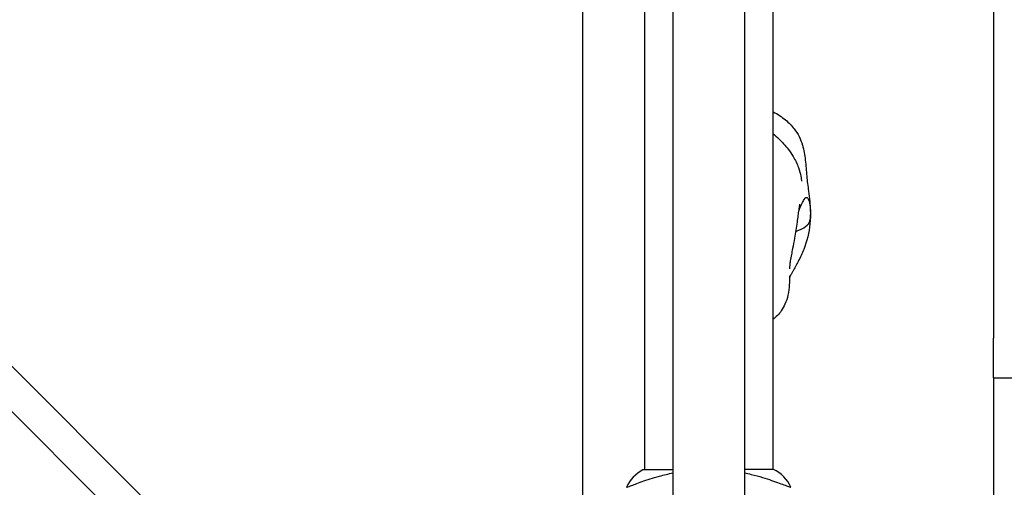
# Model space of a CAD drawing. Units: millimetres. Extents: x 8087 to 20339, y 915 to 12369.
# Drawn here: x 16962 to 17425, y 7134 to 7354 of the extents above; entities that cross this region are included whole.
import ezdxf

# ---------------------------------------------------------------- set-up
doc = ezdxf.new("R2010")
doc.units = ezdxf.units.MM
doc.header["$LTSCALE"] = 70
doc.layers.add('Widoczne (ISO)', color=7, linetype='Continuous', lineweight=25)
doc.layers.add('Wymiar (ISO)', color=116, linetype='Continuous', lineweight=18)
doc.styles.add('Tekst etykiety (ISO)', font='tahoma.ttf')
doc.dimstyles.new('Domyślne (ISO)', dxfattribs={"dimscale": 70, "dimtxt": 3.5, "dimasz": 2.5, "dimexe": 3.175, "dimexo": 0, "dimgap": 0.762, "dimtad": 1, "dimtoh": 1, "dimdec": 0, "dimrnd": 1e-08, "dimzin": 0, "dimtxsty": 'Tekst etykiety (ISO)', "dimcen": 0.09, "dimdle": 10, "dimclrd": 256, "dimclre": 256, "dimclrt": 256, "dimadec": 0, "dimazin": 0, "dimtfac": 0.714286, "dimtdec": 0, "dimtmove": 0, "dimatfit": 3, "dimfxl": 0, "dimtolj": 1, "dimtzin": 0, "dimlwd": -1, "dimlwe": -1, "dimarcsym": 0})

# ---------------------------------------------------------------- blocks, each defined once
blk = doc.blocks.new('*D17')
at = {"layer": 'Defpoints', "color": 0}
for p in [(17316.27, 11336.78), (20116.27, 11336.78), (17616.27, 4604.71)]:
    blk.add_point(p, dxfattribs=at)
at = {"layer": 'Wymiar (ISO)'}
for p, q in [((17316.27, 11336.78), (20338.52, 11336.78)), ((20116.27, 4779.71), (20116.27, 11161.78)), ((17616.27, 4604.71), (20338.52, 4604.71))]:
    blk.add_line(p, q, dxfattribs=at)
for points in [[(20087.11, 11161.78), (20145.44, 11161.78), (20116.27, 11336.78)], [(20087.11, 4779.71), (20145.44, 4779.71), (20116.27, 4604.71)]]:
    blk.add_solid(points, dxfattribs=at)
at = {"layer": 'Wymiar (ISO)', "insert": (19807.73, 7851.9), "char_height": 245, "attachment_point": 2, "rotation": 90, "style": 'Tekst etykiety (ISO)'}
blk.add_mtext('\\A1;6732', dxfattribs=at)

msp = doc.modelspace()

# ---------------------------------------------------------------- linework, layer by layer
at = {"layer": 'Widoczne (ISO)'}
for p, q in [((17269.27, 7747.89), (17269.27, 6959.11)), ((17302.97, 7747.89), (17302.97, 6959.11)), ((17226.97, 7068.48), (17226.97, 7636.48)), ((17255.97, 7562.76), (17255.97, 7142.2)), ((17316.27, 7562.57), (17316.27, 7142.39)), ((17420.12, 7500.76), (17420.12, 7204.2)), ((17239.61, 6909.6), (16812.09, 7337.12)), ((16801.48, 7326.52), (17229.01, 6898.99)), ((17420.12, 7185.54), (17420.12, 7204.2)), ((17420.12, 7185.54), (17420.12, 7179.47)), ((17420.12, 7185.54), (17430.12, 7185.54)), ((17420.12, 7179.47), (17420.12, 6933.79)), ((17269.27, 7142.2), (17255.42, 7142.2)), ((17316.54, 7142.39), (17302.97, 7142.39)), ((17247.46, 7133.97), (17247.51, 7133.97)), ((17324.79, 7133.97), (17324.74, 7133.97))]:
    msp.add_line(p, q, dxfattribs=at)
for centre, radius, start, end in [((17262.22, 7127.77), 16, 115.9828, 157.2158), ((17255.42, 7141.7), 0.5, 90, 115.9828), ((17310.03, 7127.77), 16, 22.7842, 66.0245)]:
    msp.add_arc(centre, radius, start, end, dxfattribs=at)
for points, knots in [([(17316.27, 7310.72), (17316.33, 7310.69), (17316.39, 7310.65), (17318.5, 7309.52), (17320.48, 7308.25), (17323.78, 7305.52), (17325.17, 7304.12), (17328.09, 7300.31), (17329.39, 7297.67), (17330.91, 7292.63), (17331.29, 7290.22), (17331.84, 7285.27), (17332, 7282.74), (17332.45, 7277.95), (17332.72, 7275.72), (17333.26, 7271.74), (17333.48, 7270.08), (17333.79, 7267.01), (17333.89, 7265.59), (17334, 7262.07), (17333.94, 7259.97), (17333.33, 7253.81), (17332.3, 7249.69), (17330.04, 7243.96), (17329.18, 7242.09), (17327.81, 7239.43), (17327.37, 7238.62), (17326.51, 7237.05), (17326.07, 7236.28), (17325.44, 7235.16), (17325.22, 7234.77), (17324.88, 7234.18), (17324.76, 7233.95), (17324.47, 7233.41), (17324.34, 7233.14), (17324.21, 7232.87), (17324.18, 7232.81), (17324.15, 7232.75)], [2.659841, 2.659841, 2.659841, 2.659841, 2.680407, 2.680407, 3.383218, 3.383218, 3.972523, 3.972523, 4.834746, 4.834746, 5.585049, 5.585049, 6.458144, 6.458144, 7.288383, 7.288383, 7.790472, 7.790472, 8.215895, 8.215895, 8.85709, 8.85709, 10.110427, 10.110427, 10.733677, 10.733677, 11.008179, 11.008179, 11.275115, 11.275115, 11.426477, 11.426477, 11.530036, 11.530036, 11.698934, 11.698934, 11.759875, 11.759875, 11.759875, 11.759875]), ([(17316.27, 7300.43), (17317.23, 7299.62), (17318.18, 7298.76), (17320.62, 7296.39), (17322.1, 7294.79), (17324.29, 7291.97), (17325.08, 7290.83), (17326.82, 7287.95), (17327.69, 7286.12), (17328.83, 7282.94), (17329.19, 7281.52), (17329.51, 7279.84), (17329.59, 7279.38), (17329.69, 7278.74), (17329.72, 7278.52), (17329.77, 7278.13), (17329.79, 7277.99), (17329.8, 7277.94)], [7.072442, 7.072442, 7.072442, 7.072442, 7.493117, 7.493117, 8.16265, 8.16265, 8.573729, 8.573729, 9.173718, 9.173718, 9.670588, 9.670588, 9.879114, 9.879114, 10.023419, 10.023419, 10.201348, 10.201348, 10.201348, 10.201348]), ([(17331.86, 7270.24), (17332.03, 7270.32), (17332.19, 7270.33), (17332.63, 7270.13), (17332.89, 7269.79), (17333.3, 7268.83), (17333.45, 7268.28), (17333.68, 7267.06), (17333.76, 7266.41), (17333.88, 7265.02), (17333.91, 7264.28), (17333.94, 7262.74), (17333.92, 7261.95), (17333.8, 7260.31), (17333.67, 7259.5), (17333.13, 7257.99), (17332.74, 7257.47), (17331.52, 7256.21), (17330.23, 7255.58), (17328.56, 7254.84), (17327.99, 7254.6), (17327.32, 7254.39), (17327.14, 7254.35), (17326.99, 7254.33)], [-5.878729, -5.878729, -5.878729, -5.878729, -5.679707, -5.679707, -5.350414, -5.350414, -5.097972, -5.097972, -4.878211, -4.878211, -4.668342, -4.668342, -4.456417, -4.456417, -4.226696, -4.226696, -3.979241, -3.979241, -3.379149, -3.379149, -3.029787, -3.029787, -2.885442, -2.885442, -2.885442, -2.885442]), ([(17328.3, 7263.3), (17328.43, 7263.68), (17328.56, 7264.05), (17329.09, 7265.49), (17329.52, 7266.5), (17330.32, 7268.16), (17330.68, 7268.84), (17331.31, 7269.81), (17331.59, 7270.12), (17331.86, 7270.24)], [-1.169582, -1.169582, -1.169582, -1.169582, -1.038649, -1.038649, -0.657095, -0.657095, -0.31288, -0.31288, 0, 0, 0, 0]), ([(17328.88, 7267.21), (17328.88, 7267.21), (17328.87, 7267.14), (17328.83, 7266.89), (17328.8, 7266.72), (17328.74, 7266.29), (17328.69, 7266.01), (17328.58, 7265.26), (17328.51, 7264.78), (17328.32, 7263.5), (17328.21, 7262.66), (17327.95, 7260.82), (17327.8, 7259.79), (17327.65, 7258.76)], [6.884366, 6.884366, 6.884366, 6.884366, 6.9966, 6.9966, 7.097435, 7.097435, 7.220524, 7.220524, 7.395176, 7.395176, 7.663477, 7.663477, 7.979788, 7.979788, 7.979788, 7.979788]), ([(17327.65, 7258.76), (17327.29, 7256.24), (17326.9, 7253.67), (17326.18, 7249.49), (17325.87, 7247.85), (17325.37, 7245.31), (17325.18, 7244.39), (17324.81, 7242.41), (17324.63, 7241.37), (17324.37, 7239.7), (17324.28, 7239.04), (17324.16, 7237.9), (17324.13, 7237.46), (17324.11, 7236.92), (17324.11, 7236.74), (17324.11, 7236.7), (17324.11, 7236.69), (17324.11, 7236.69)], [0, 0, 0, 0, 0.77013, 0.77013, 1.277177, 1.277177, 1.569619, 1.569619, 1.960258, 1.960258, 2.323948, 2.323948, 2.741271, 2.741271, 3.042591, 3.042591, 3.077596, 3.077596, 3.077596, 3.077596]), ([(17324.16, 7233.46), (17324.16, 7233.46), (17324.16, 7233.42), (17324.16, 7233.14), (17324.16, 7233.02), (17324.15, 7232.7), (17324.15, 7232.5), (17324.14, 7231.88), (17324.13, 7231.41), (17324.09, 7230.41), (17324.06, 7229.86), (17323.91, 7227.67), (17323.71, 7226.02), (17323.04, 7222.93), (17322.6, 7221.48), (17321.52, 7219.02), (17320.93, 7217.97), (17319.16, 7215.44), (17317.79, 7214.06), (17316.27, 7212.92)], [12.888147, 12.888147, 12.888147, 12.888147, 13.039414, 13.039414, 13.111585, 13.111585, 13.183686, 13.183686, 13.327873, 13.327873, 13.49406, 13.49406, 13.992398, 13.992398, 14.442244, 14.442244, 14.799888, 14.799888, 15.368931, 15.368931, 15.368931, 15.368931]), ([(17247.51, 7133.97), (17247.65, 7133.97), (17248.29, 7134.19), (17250.64, 7135.08), (17252.46, 7135.79), (17257.12, 7137.45), (17259.86, 7138.36), (17264.98, 7139.79), (17267.08, 7140.31), (17269.27, 7140.76)], [0.155968, 0.155968, 0.155968, 0.155968, 1.115261, 1.115261, 2.198537, 2.198537, 3.266815, 3.266815, 3.961107, 3.961107, 3.961107, 3.961107]), ([(17302.97, 7140.76), (17304.01, 7140.55), (17305.04, 7140.32), (17309.94, 7139.12), (17313.12, 7138.11), (17318.36, 7136.32), (17320.49, 7135.5), (17322.94, 7134.57), (17323.62, 7134.32), (17324.44, 7134.03), (17324.66, 7133.97), (17324.74, 7133.97)], [1.760702, 1.760702, 1.760702, 1.760702, 2.108644, 2.108644, 3.44936, 3.44936, 4.840595, 4.840595, 5.656639, 5.656639, 6.296646, 6.296646, 6.296646, 6.296646])]:
    msp.add_open_spline(points, degree=3, knots=knots, dxfattribs=at)
msp.add_open_spline([(17329.8, 7277.94), (17329.8, 7277.92), (17329.8, 7277.91), (17329.8, 7277.91)], degree=3, dxfattribs=at)

# ---------------------------------------------------------------- dimensions: what is measured, and where the dimension line sits
at = {"layer": 'Wymiar (ISO)'}
dim = msp.add_linear_dim(base=(20116.27, 11336.78), p1=(17616.27, 4604.71), p2=(17316.27, 11336.78), angle=270, dimstyle='Domyślne (ISO)', override={"dimtoh": 0, "dimdec": 0, "dimtp": 0, "dimtm": 0, "dimtdec": 0, "dimtofl": 0, "dimatfit": 1}, dxfattribs=at)
dim.commit()
dim.dimension.update_dxf_attribs({"geometry": '*D17', "text_midpoint": (20116.27, 7851.9), "dimtype": 160})

doc.saveas('drawing.dxf')
